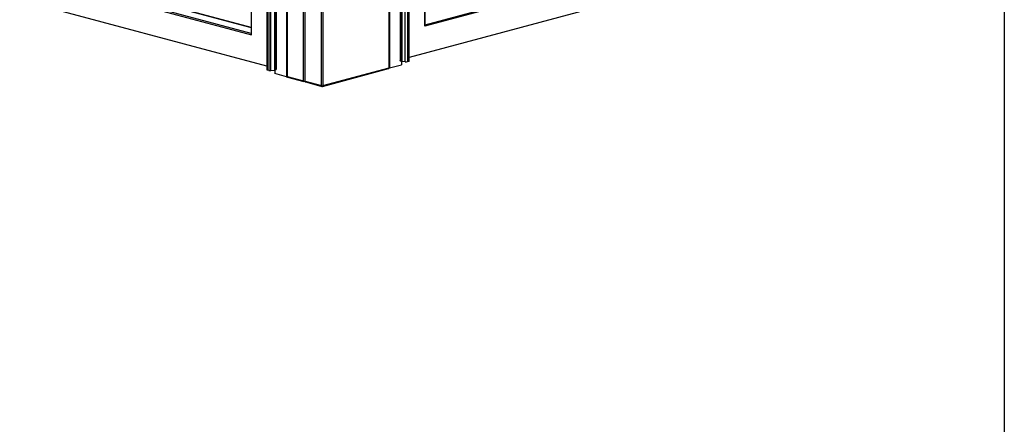
# Model space of a CAD drawing. Units: inches. Extents: x 0.3 to 10.6, y 0.4 to 8.2.
# Drawn here: x 9 to 10.6, y 5.4 to 6 of the extents above; entities that cross this region are included whole.
import ezdxf

# ---------------------------------------------------------------- set-up
doc = ezdxf.new("R2010")
doc.units = ezdxf.units.IN
doc.header["$MEASUREMENT"] = 0
doc.layers.add('REF00BDR', color=5, linetype='Continuous')

msp = doc.modelspace()

# ---------------------------------------------------------------- linework, layer by layer
at = {"color": 7, "linetype": 'Continuous', "lineweight": 25}
for p, q in [((9.62023627, 5.94589977), (9.62023627, 7.68913059)), ((9.62069395, 5.94619576), (9.62069395, 7.68942659)), ((9.46247502, 7.67629147), (9.46247502, 5.93306065)), ((9.46293264, 7.67599547), (9.46293264, 5.93276465)), ((9.48806809, 5.92603058), (9.48806809, 7.66926141)), ((9.49083025, 5.92529057), (9.49083025, 7.66852139)), ((9.51596565, 5.91855652), (9.51596565, 7.66178734)), ((9.51817535, 7.66178734), (9.51817535, 5.91855652)), ((9.46210401, 7.22157981), (9.46210401, 5.93222121)), ((9.62106495, 7.23508492), (9.62106495, 5.94572632)), ((9.63722345, 7.21269345), (9.63722345, 5.95758232)), ((9.6375825, 7.21148725), (9.6375825, 5.95637611)), ((9.63882533, 5.95604314), (9.63882533, 7.21115428)), ((9.63991516, 7.21096467), (9.63991516, 5.95585353)), ((9.64538425, 5.95529108), (9.64538425, 7.21040222)), ((9.64871384, 7.21059183), (9.64871384, 5.9554807)), ((9.65059218, 5.95598392), (9.65059218, 7.21109506)), ((9.6515075, 5.95657592), (9.6515075, 7.21168706)), ((9.43166144, 7.19818194), (9.43166144, 5.9430708)), ((9.43257672, 5.9424788), (9.43257672, 7.19758994)), ((9.43445508, 7.19708671), (9.43445508, 5.94197557)), ((9.43778469, 5.94178596), (9.43778469, 7.1968971)), ((9.4432538, 7.19745955), (9.4432538, 5.94234841)), ((9.4443436, 5.94253802), (9.4443436, 7.19764916)), ((9.44558644, 7.19798213), (9.44558644, 5.94287099)), ((9.44594553, 7.19918833), (9.44594553, 5.9440772)), ((9.40768994, 5.99684054), (9.40768994, 7.16087622)), ((9.67547902, 6.01034566), (9.67547902, 7.17438134)), ((9.67593665, 6.01170625), (9.67593665, 7.17361288)), ((9.40723229, 7.16010776), (9.40723229, 5.99820112)), ((9.9980965, 6.09677845), (9.67547902, 6.01034566)), ((9.08507246, 6.08327333), (9.40768994, 5.99684054)), ((9.40723228, 6.00834892), (9.10473512, 6.08939126)), ((9.43166143, 5.94864407), (9.04999334, 6.05089717)), ((10.03317561, 6.06440229), (9.65150751, 5.96214919)), ((9.51747486, 5.91734317), (9.61953578, 5.94468642)), ((9.51817535, 5.91855652), (9.62023627, 5.94589977)), ((9.62106495, 5.94572632), (9.63929505, 5.95061037)), ((9.63758248, 5.95748613), (9.63722345, 5.95758232)), ((9.63882533, 5.95604314), (9.6375825, 5.95637611)), ((9.63929505, 5.95593963), (9.63929505, 5.95061037)), ((9.64538425, 5.95529108), (9.63991516, 5.95585353)), ((9.65059218, 5.95598392), (9.64871384, 5.9554807)), ((9.43445508, 5.94197557), (9.43257672, 5.9424788)), ((9.43778469, 5.94178596), (9.4432538, 5.94234841)), ((9.44387391, 5.94243451), (9.44387391, 5.93710525)), ((9.46210401, 5.93222121), (9.44387391, 5.93710525)), ((9.44558644, 5.94287099), (9.4443436, 5.94253802)), ((9.44558645, 5.94398099), (9.44594553, 5.9440772)), ((9.46293264, 5.93276465), (9.48806809, 5.92603058)), ((9.46363314, 5.9315513), (9.48884524, 5.9247967)), ((9.48871532, 5.92496614), (9.49083024, 5.92640687)), ((9.49083023, 5.92526514), (9.48917295, 5.92482114)), ((9.49083025, 5.92529057), (9.51596565, 5.91855652)), ((9.49145406, 5.92409777), (9.51666615, 5.91734317))]:
    msp.add_line(p, q, dxfattribs=at)
at = {"color": 8, "linetype": 'Continuous', "lineweight": 25}
for p, q in [((9.67593667, 6.01256572), (9.9958868, 6.0982839)), ((9.40723228, 5.9990606), (9.08728218, 6.08477877)), ((9.10440742, 6.08936681), (9.40723228, 6.00823669))]:
    msp.add_line(p, q, dxfattribs=at)
at = {"color": 7, "linetype": 'Continuous', "lineweight": 25, "flags": 128}
for points in [[(9.62106495, 5.94572632), (9.62082814, 5.94567427), (9.62059157, 5.94563943)], [(9.49083023, 5.92439953), (9.49083024, 5.92455397), (9.49083024, 5.92475954), (9.49083022, 5.92500819), (9.49083025, 5.92529057)]]:
    msp.add_lwpolyline(points, dxfattribs=at)
at = {"color": 8, "linetype": 'Continuous', "lineweight": 25}
for centre, radius, start, end in [((9.61914301, 5.94572205), 0.00110761, 290.76937957, 9.23314228), ((9.62021801, 5.94642985), 0.00053039, 271.97291549, 333.81038229), ((9.46295083, 5.93329453), 0.00053019, 206.17599314, 268.03359059), ((9.4640961, 5.93262746), 0.00117152, 173.27523374, 246.7229775), ((9.51705896, 5.91837884), 0.00110766, 170.76901714, 249.22919409), ((9.51701197, 5.91841929), 0.00117145, 293.27479038, 6.72773147)]:
    msp.add_arc(centre, radius, start, end, dxfattribs=at)
at = {"color": 7, "linetype": 'Continuous', "lineweight": 25}
for centre, radius, start, end in [((9.61913144, 5.94619573), 0.0015625, 284.99796107, 0), ((9.6405825, 5.96291601), 0.00709394, 255.65851764, 264.60205169), ((9.64648916, 5.96521739), 0.00998762, 263.64850536, 282.87026715), ((9.65057734, 5.95701048), 0.00102666, 270.82871961, 334.95876465), ((9.43259158, 5.94350532), 0.00102662, 205.03964738, 269.1707994), ((9.43667981, 5.95171322), 0.00998856, 257.13070461, 276.35075764), ((9.44258646, 5.94941063), 0.00709368, 275.39811929, 284.3417601), ((9.463047, 5.93600241), 0.00389702, 255.99667389, 266.2879839), ((9.46403751, 5.93306061), 0.0015625, 180, 255.00203893), ((9.5170705, 5.9233358), 0.00490532, 256.98328885, 283.01675759), ((9.51707052, 5.91885248), 0.0015625, 255.00203893, 284.99796107)]:
    msp.add_arc(centre, radius, start, end, dxfattribs=at)
for centre, major_axis, ratio, start_param, end_param in [((9.67437415, 6.01064172), (0.00130694, 0.00170317), 0.502791022, 4.9177469637, 5.7031451271), ((9.40879479, 5.99713659), (-0.00130694, 0.00170317), 0.502791022, 0.5800401801, 1.3654383435), ((9.4902778, 5.92603054), (0.00220971, 0), 0.6812575388, 3.1415926536, 3.926990817), ((9.4902778, 5.92603054), (0.00152967, 0.0011738), 0.2714444218, 2.9362346702, 3.7216328336), ((9.49083022, 5.92588254), (-0.00130694, 0.00170317), 0.502791022, 2.1508365068, 2.5615524735)]:
    msp.add_ellipse(centre, major_axis=major_axis, ratio=ratio, start_param=start_param, end_param=end_param, dxfattribs=at)
at = {"layer": 'REF00BDR'}
msp.add_line((10.57027082, 8.22781692), (10.57027082, 0.3510696), dxfattribs=at)

doc.saveas('drawing.dxf')
